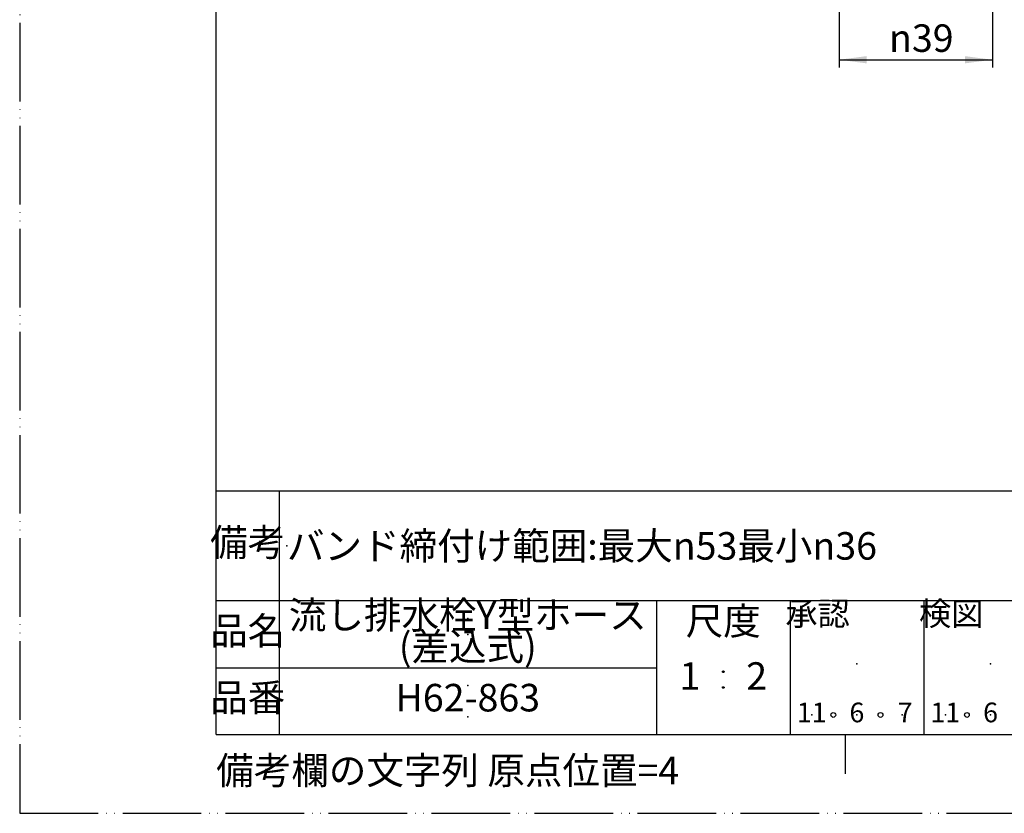
# Model space of a CAD drawing. Units: millimetres. Extents: x 0 to 420, y 0 to 594.
# Drawn here: x 0 to 250, y 0 to 202 of the extents above; entities that cross this region are included whole.
import ezdxf

# ---------------------------------------------------------------- set-up
doc = ezdxf.new("R2010")
doc.units = ezdxf.units.MM
doc.linetypes.add('DOT_CENTER', pattern=[14, 12, -1, 0, -1])
doc.linetypes.add('PHANTOM', pattern=[13, 10, -1, 0, -1, 0, -1])
doc.layers.add('1', color=7, linetype='Continuous')
doc.styles.add('CONVERTER_11', font='MS Mincho.ttf', dxfattribs={"width": 0.89})
doc.styles.add('CONVERTER_12', font='txt.shx', dxfattribs={"width": 0.9})
doc.dimstyles.new('ME10_DIM_12', dxfattribs={"dimtxt": 7, "dimasz": 7, "dimexe": 2, "dimexo": 0, "dimgap": 2, "dimtad": 1, "dimdsep": 46, "dimtxsty": 'CONVERTER_12', "dimsah": 1, "dimcen": 0.09, "dimclrd": 2, "dimclre": 2, "dimclrt": 7, "dimadec": 0, "dimazin": 0, "dimtfac": 1, "dimtdec": 4, "dimtix": 1, "dimtmove": 0, "dimatfit": 3, "dimfxl": 1, "dimtolj": 1, "dimtzin": 0, "dimarcsym": 0})

# ---------------------------------------------------------------- blocks, each defined once
blk = doc.blocks.new('開示A4')
at = {"layer": '1', "color": 4, "linetype": 'PHANTOM'}
for p, q in [((0, 297), (0, 0)), ((0, 0), (210, 0))]:
    blk.add_line(p, q, dxfattribs=at)
at = {"layer": '1', "color": 7, "linetype": 'Continuous'}
for p, q in [((25, 10), (25, 148.5)), ((25, 41), (200, 41)), ((200, 27), (25, 27)), ((25, 10), (105, 10)), ((105, 10), (200, 10))]:
    blk.add_line(p, q, dxfattribs=at)
at = {"layer": '1', "color": 2, "linetype": 'Continuous'}
for p, q in [((33, 41), (33, 27)), ((33, 27), (33, 10)), ((81, 27), (81, 10)), ((98, 27), (98, 10)), ((115, 27), (115, 10)), ((25, 18.5), (81, 18.5)), ((105, 10), (105, 5))]:
    blk.add_line(p, q, dxfattribs=at)
at = {"layer": '1', "color": 7, "linetype": 'DOT_CENTER'}
for centre in [(89.5, 18), (89.5, 16)]:
    blk.add_circle(centre, 0.1, dxfattribs=at)
at = {"layer": '1', "color": 7, "linetype": 'Continuous'}
for centre in [(103.5, 12.5), (109.5, 12.5), (120.5, 12.5)]:
    blk.add_circle(centre, 0.3, dxfattribs=at)
at = {"layer": '1', "color": 4}
for p in [(34, 34), (57, 24.75), (57, 22.75), (57, 20.75), (106.5, 19), (123.5, 19), (85.25, 17), (93.75, 17), (57, 16.25), (57, 14.25), (57, 12.25), (100.75, 12.5), (106.5, 12.5), (112.25, 12.5), (117.75, 12.5), (123.5, 12.5)]:
    blk.add_point(p, dxfattribs=at)
at = {"layer": '1', "color": 2, "attachment_point": 5, "style": 'CONVERTER_11'}
for s, insert, char_height, line_spacing_factor in [('備考', (29, 34), 3.5, 0.454545), ('尺度', (89.5, 24), 3.5, 0.545455), ('承認', (101.5, 25), 3, 0.590909), ('検図', (118.5, 25), 3, 0.590909), ('品名', (29, 22.75), 3.5, 0.727273), ('品番', (29, 14.25), 3.5, 0.727273)]:
    blk.add_mtext(s, dxfattribs=dict(at, insert=insert, char_height=char_height, line_spacing_factor=line_spacing_factor))
at = {"layer": '1', "color": 250, "insert": (25, 5), "char_height": 3.5, "attachment_point": 4, "line_spacing_factor": 0.545455, "style": 'CONVERTER_11'}
blk.add_mtext('備考欄の文字列 原点位置=4', dxfattribs=at)
blk = doc.blocks.new('開示A4枠')
at = {"layer": '1', "xscale": 2, "yscale": 2, "zscale": 2}
blk.add_blockref('開示A4', (0, 0), dxfattribs=at)
blk = doc.blocks.new('*D15')
at = {"layer": '1', "color": 2, "linetype": 'Continuous'}
for p, q in [((208.46, 230.13), (208.46, 189.63)), ((247.46, 230.13), (247.46, 189.63)), ((208.46, 191.63), (247.46, 191.63))]:
    blk.add_line(p, q, dxfattribs=at)
at = {"layer": '1', "color": 2}
for points in [[(215.46, 192.55), (215.46, 190.71), (208.46, 191.63)], [(240.46, 190.71), (240.46, 192.55), (247.46, 191.63)]]:
    blk.add_solid(points, dxfattribs=at)
at = {"layer": '1', "color": 7, "insert": (221.17, 193.63), "char_height": 7, "attachment_point": 7, "rotation": 0.0001, "line_spacing_factor": 0.60024, "style": 'CONVERTER_12'}
blk.add_mtext('\\C7;{\\Fgdt;n}\\C7;39', dxfattribs=at)

msp = doc.modelspace()

# ---------------------------------------------------------------- block references
msp.add_blockref('開示A4枠', (0, 0))

# ---------------------------------------------------------------- texts
at = {"layer": '1', "color": 7}
for s, insert, char_height, attachment_point, line_spacing_factor, style in [('バンド締付け範囲:最大{\\Fgdt;n}53最小{\\Fgdt;n}36', (68, 68), 7, 4, 0.545455, 'CONVERTER_11'), ('流し排水栓Y型ホース', (114, 49.5), 7, 5, 0.636364, 'CONVERTER_11'), ('(差込式)', (114, 41.5), 7, 5, 0.636364, 'CONVERTER_11'), ('1', (170.5, 34), 7, 5, 0.720288, 'CONVERTER_12'), ('2', (187.5, 34), 7, 5, 0.720288, 'CONVERTER_12'), ('H62-863', (114, 28.5), 7, 5, 1.320528, 'CONVERTER_12'), ('11', (201.5, 25), 5, 5, 0.720288, 'CONVERTER_12'), ('6', (213, 25), 5, 5, 0.720288, 'CONVERTER_12'), (' 7', (224.5, 25), 5, 5, 0.720288, 'CONVERTER_12'), ('11', (235.5, 25), 5, 5, 0.720288, 'CONVERTER_12'), ('6', (247, 25), 5, 5, 0.720288, 'CONVERTER_12')]:
    msp.add_mtext(s, dxfattribs=dict(at, insert=insert, char_height=char_height, attachment_point=attachment_point, line_spacing_factor=line_spacing_factor, style=style))

# ---------------------------------------------------------------- dimensions: what is measured, and where the dimension line sits
at = {"layer": '1'}
dim = msp.add_aligned_dim(p1=(247.461, 230.13), p2=(208.461, 230.13), distance=38.5, dimstyle='ME10_DIM_12', override={"dimpost": '{\\Fgdt;n}<>'}, dxfattribs=at)
dim.commit()
dim.dimension.update_dxf_attribs({"geometry": '*D15', "text_midpoint": (227.961, 197.13), "text_rotation": 0.00014})

doc.saveas('drawing.dxf')
